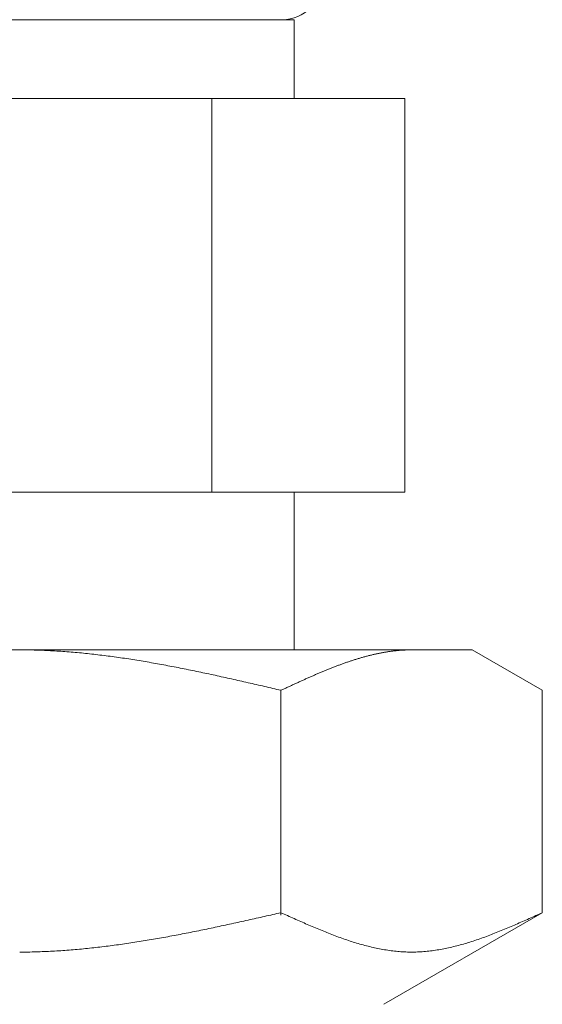
# Model space of a CAD drawing. Units: millimetres. Extents: x 5800 to 12757, y 6931 to 10075.
# Drawn here: x 9020 to 9033, y 7763 to 7788 of the extents above; entities that cross this region are included whole.
import ezdxf

# ---------------------------------------------------------------- set-up
doc = ezdxf.new("R2010")
doc.units = ezdxf.units.MM
doc.layers.add('NoLayerName_008', color=7, linetype='Continuous')

msp = doc.modelspace()

# ---------------------------------------------------------------- linework, layer by layer
at = {"color": 3, "lineweight": 9}
for p, q in [((9013.149, 7787.684), (9027.149, 7787.684)), ((9027.149, 7787.684), (9027.149, 7785.684)), ((9010.334, 7785.684), (9029.964, 7785.684)), ((9025.057, 7785.684), (9025.057, 7775.684)), ((9029.964, 7785.684), (9029.964, 7775.684)), ((9010.334, 7775.684), (9029.964, 7775.684)), ((9027.149, 7775.684), (9027.149, 7771.684))]:
    msp.add_line(p, q, dxfattribs=at)
msp.add_arc((9026.849, 7788.684), 1, 270, 360, dxfattribs=at)
at = {"layer": 'NoLayerName_008', "color": 3, "linetype": 'Continuous', "lineweight": 9}
for p, q in [((9008.674, 7771.684), (9031.674, 7771.684)), ((9020.174, 7771.684), (9020.226, 7771.684)), ((9020.226, 7771.684), (9020.278, 7771.684)), ((9020.278, 7771.684), (9020.33, 7771.683)), ((9020.33, 7771.683), (9020.383, 7771.682)), ((9020.383, 7771.682), (9020.435, 7771.682)), ((9020.435, 7771.682), (9020.487, 7771.681)), ((9020.487, 7771.681), (9020.539, 7771.679)), ((9020.539, 7771.679), (9020.592, 7771.678)), ((9020.592, 7771.678), (9020.644, 7771.676)), ((9020.644, 7771.676), (9020.696, 7771.675)), ((9020.696, 7771.675), (9020.749, 7771.673)), ((9020.749, 7771.673), (9020.801, 7771.671)), ((9020.801, 7771.671), (9020.853, 7771.668)), ((9020.853, 7771.668), (9020.905, 7771.666)), ((9020.905, 7771.666), (9020.958, 7771.663)), ((9020.958, 7771.663), (9021.01, 7771.66)), ((9021.01, 7771.66), (9021.062, 7771.658)), ((9021.062, 7771.658), (9021.115, 7771.654)), ((9021.115, 7771.654), (9021.167, 7771.651)), ((9021.167, 7771.651), (9021.219, 7771.648)), ((9021.219, 7771.648), (9021.271, 7771.644)), ((9021.271, 7771.644), (9021.324, 7771.64)), ((9021.324, 7771.64), (9021.376, 7771.636)), ((9021.376, 7771.636), (9021.428, 7771.632)), ((9021.428, 7771.632), (9021.481, 7771.628)), ((9021.481, 7771.628), (9021.533, 7771.624)), ((9021.533, 7771.624), (9021.585, 7771.619)), ((9021.585, 7771.619), (9021.637, 7771.615)), ((9021.637, 7771.615), (9021.69, 7771.61)), ((9021.69, 7771.61), (9021.742, 7771.605)), ((9021.742, 7771.605), (9021.794, 7771.6)), ((9021.794, 7771.6), (9021.846, 7771.594)), ((9021.846, 7771.594), (9021.899, 7771.589)), ((9021.899, 7771.589), (9021.951, 7771.583)), ((9021.951, 7771.583), (9022.003, 7771.578)), ((9022.003, 7771.578), (9022.056, 7771.572)), ((9022.056, 7771.572), (9022.108, 7771.566)), ((9022.108, 7771.566), (9022.16, 7771.56)), ((9022.16, 7771.56), (9022.212, 7771.553)), ((9022.212, 7771.553), (9022.265, 7771.547)), ((9022.265, 7771.547), (9022.317, 7771.541)), ((9022.317, 7771.541), (9022.369, 7771.534)), ((9022.369, 7771.534), (9022.422, 7771.527)), ((9022.422, 7771.527), (9022.474, 7771.52)), ((9022.474, 7771.52), (9022.526, 7771.513)), ((9022.526, 7771.513), (9022.578, 7771.506)), ((9022.578, 7771.506), (9022.631, 7771.499)), ((9022.631, 7771.499), (9022.683, 7771.492)), ((9028.901, 7771.498), (9028.922, 7771.504)), ((9028.922, 7771.504), (9028.943, 7771.51)), ((9028.943, 7771.51), (9028.964, 7771.515)), ((9028.964, 7771.515), (9028.984, 7771.521)), ((9028.984, 7771.521), (9029.005, 7771.526)), ((9029.005, 7771.526), (9029.026, 7771.532)), ((9029.026, 7771.532), (9029.047, 7771.537)), ((9029.047, 7771.537), (9029.068, 7771.542)), ((9029.068, 7771.542), (9029.089, 7771.548)), ((9029.089, 7771.548), (9029.11, 7771.553)), ((9029.11, 7771.553), (9029.131, 7771.558)), ((9029.131, 7771.558), (9029.152, 7771.563)), ((9029.152, 7771.563), (9029.172, 7771.567)), ((9029.172, 7771.567), (9029.193, 7771.572)), ((9029.193, 7771.572), (9029.214, 7771.577)), ((9029.214, 7771.577), (9029.235, 7771.581)), ((9029.235, 7771.581), (9029.256, 7771.586)), ((9029.256, 7771.586), (9029.277, 7771.59)), ((9029.277, 7771.59), (9029.298, 7771.595)), ((9029.298, 7771.595), (9029.319, 7771.599)), ((9029.319, 7771.599), (9029.339, 7771.603)), ((9029.339, 7771.603), (9029.36, 7771.607)), ((9029.36, 7771.607), (9029.381, 7771.611)), ((9029.381, 7771.611), (9029.402, 7771.615)), ((9029.402, 7771.615), (9029.423, 7771.618)), ((9029.423, 7771.618), (9029.444, 7771.622)), ((9029.444, 7771.622), (9029.465, 7771.626)), ((9029.465, 7771.626), (9029.486, 7771.629)), ((9029.486, 7771.629), (9029.506, 7771.633)), ((9029.506, 7771.633), (9029.527, 7771.636)), ((9029.527, 7771.636), (9029.548, 7771.639)), ((9029.548, 7771.639), (9029.569, 7771.642)), ((9029.569, 7771.642), (9029.59, 7771.645)), ((9029.59, 7771.645), (9029.611, 7771.648)), ((9029.611, 7771.648), (9029.632, 7771.651)), ((9029.632, 7771.651), (9029.653, 7771.653)), ((9029.653, 7771.653), (9029.673, 7771.656)), ((9029.673, 7771.656), (9029.694, 7771.658)), ((9029.694, 7771.658), (9029.715, 7771.661)), ((9029.715, 7771.661), (9029.736, 7771.663)), ((9029.736, 7771.663), (9029.757, 7771.665)), ((9029.757, 7771.665), (9029.778, 7771.667)), ((9029.778, 7771.667), (9029.799, 7771.669)), ((9029.799, 7771.669), (9029.82, 7771.671)), ((9029.82, 7771.671), (9029.841, 7771.672)), ((9029.841, 7771.672), (9029.861, 7771.674)), ((9029.861, 7771.674), (9029.882, 7771.675)), ((9029.882, 7771.675), (9029.903, 7771.677)), ((9029.903, 7771.677), (9029.924, 7771.678)), ((9029.924, 7771.678), (9029.945, 7771.679)), ((9029.945, 7771.679), (9029.966, 7771.68)), ((9029.966, 7771.68), (9029.987, 7771.681)), ((9029.987, 7771.681), (9030.008, 7771.682)), ((9030.008, 7771.682), (9030.028, 7771.682)), ((9030.028, 7771.682), (9030.049, 7771.683)), ((9030.049, 7771.683), (9030.07, 7771.683)), ((9030.07, 7771.683), (9030.091, 7771.684)), ((9030.091, 7771.684), (9030.112, 7771.684)), ((9030.112, 7771.684), (9030.133, 7771.684)), ((9033.453, 7770.657), (9031.674, 7771.684)), ((9022.683, 7771.492), (9022.735, 7771.484)), ((9022.735, 7771.484), (9022.788, 7771.476)), ((9022.788, 7771.476), (9022.84, 7771.469)), ((9022.84, 7771.469), (9022.892, 7771.461)), ((9022.892, 7771.461), (9022.944, 7771.453)), ((9022.944, 7771.453), (9022.997, 7771.445)), ((9022.997, 7771.445), (9023.049, 7771.437)), ((9023.049, 7771.437), (9023.101, 7771.428)), ((9023.101, 7771.428), (9023.153, 7771.42)), ((9023.153, 7771.42), (9023.206, 7771.411)), ((9023.206, 7771.411), (9023.258, 7771.403)), ((9023.258, 7771.403), (9023.31, 7771.394)), ((9023.31, 7771.394), (9023.363, 7771.385)), ((9023.363, 7771.385), (9023.415, 7771.376)), ((9023.415, 7771.376), (9023.467, 7771.367)), ((9023.467, 7771.367), (9023.519, 7771.358)), ((9023.519, 7771.358), (9023.572, 7771.349)), ((9023.572, 7771.349), (9023.624, 7771.34)), ((9023.624, 7771.34), (9023.676, 7771.331)), ((9023.676, 7771.331), (9023.729, 7771.321)), ((9023.729, 7771.321), (9023.781, 7771.311)), ((9023.781, 7771.311), (9023.833, 7771.302)), ((9023.833, 7771.302), (9023.885, 7771.292)), ((9023.885, 7771.292), (9023.938, 7771.282)), ((9023.938, 7771.282), (9023.99, 7771.272)), ((9023.99, 7771.272), (9024.042, 7771.262)), ((9024.042, 7771.262), (9024.095, 7771.252)), ((9024.095, 7771.252), (9024.147, 7771.242)), ((9028.149, 7771.243), (9028.17, 7771.252)), ((9028.17, 7771.252), (9028.191, 7771.26)), ((9028.191, 7771.26), (9028.212, 7771.268)), ((9028.212, 7771.268), (9028.233, 7771.276)), ((9028.233, 7771.276), (9028.254, 7771.283)), ((9028.254, 7771.283), (9028.275, 7771.291)), ((9028.275, 7771.291), (9028.295, 7771.299)), ((9028.295, 7771.299), (9028.316, 7771.307)), ((9028.316, 7771.307), (9028.337, 7771.314)), ((9028.337, 7771.314), (9028.358, 7771.322)), ((9028.358, 7771.322), (9028.379, 7771.33)), ((9028.379, 7771.33), (9028.4, 7771.337)), ((9028.4, 7771.337), (9028.421, 7771.345)), ((9028.421, 7771.345), (9028.442, 7771.352)), ((9028.442, 7771.352), (9028.462, 7771.359)), ((9028.462, 7771.359), (9028.483, 7771.367)), ((9028.483, 7771.367), (9028.504, 7771.374)), ((9028.504, 7771.374), (9028.525, 7771.381)), ((9028.525, 7771.381), (9028.546, 7771.388)), ((9028.546, 7771.388), (9028.567, 7771.395)), ((9028.567, 7771.395), (9028.588, 7771.402)), ((9028.588, 7771.402), (9028.609, 7771.409)), ((9028.609, 7771.409), (9028.63, 7771.416)), ((9028.63, 7771.416), (9028.65, 7771.422)), ((9028.65, 7771.422), (9028.671, 7771.429)), ((9028.671, 7771.429), (9028.692, 7771.436)), ((9028.692, 7771.436), (9028.713, 7771.442)), ((9028.713, 7771.442), (9028.734, 7771.449)), ((9028.734, 7771.449), (9028.755, 7771.455)), ((9028.755, 7771.455), (9028.776, 7771.462)), ((9028.776, 7771.462), (9028.797, 7771.468)), ((9028.797, 7771.468), (9028.817, 7771.474)), ((9028.817, 7771.474), (9028.838, 7771.48)), ((9028.838, 7771.48), (9028.859, 7771.486)), ((9028.859, 7771.486), (9028.88, 7771.492)), ((9028.88, 7771.492), (9028.901, 7771.498)), ((9024.147, 7771.242), (9024.199, 7771.232)), ((9024.199, 7771.232), (9024.251, 7771.222)), ((9024.251, 7771.222), (9024.304, 7771.211)), ((9024.304, 7771.211), (9024.356, 7771.201)), ((9024.356, 7771.201), (9024.408, 7771.19)), ((9024.408, 7771.19), (9024.46, 7771.18)), ((9024.46, 7771.18), (9024.513, 7771.169)), ((9024.513, 7771.169), (9024.565, 7771.158)), ((9024.565, 7771.158), (9024.617, 7771.148)), ((9024.617, 7771.148), (9024.67, 7771.137)), ((9024.67, 7771.137), (9024.722, 7771.126)), ((9024.722, 7771.126), (9024.774, 7771.115)), ((9024.774, 7771.115), (9024.826, 7771.104)), ((9024.826, 7771.104), (9024.879, 7771.093)), ((9024.879, 7771.093), (9024.931, 7771.082)), ((9024.931, 7771.082), (9024.983, 7771.071)), ((9024.983, 7771.071), (9025.036, 7771.059)), ((9025.036, 7771.059), (9025.088, 7771.048)), ((9025.088, 7771.048), (9025.14, 7771.037)), ((9025.14, 7771.037), (9025.192, 7771.025)), ((9025.192, 7771.025), (9025.245, 7771.014)), ((9025.245, 7771.014), (9025.297, 7771.002)), ((9025.297, 7771.002), (9025.349, 7770.991)), ((9027.544, 7770.99), (9027.565, 7771)), ((9027.565, 7771), (9027.586, 7771.009)), ((9027.586, 7771.009), (9027.606, 7771.018)), ((9027.606, 7771.018), (9027.627, 7771.027)), ((9027.627, 7771.027), (9027.648, 7771.036)), ((9027.648, 7771.036), (9027.669, 7771.045)), ((9027.669, 7771.045), (9027.69, 7771.054)), ((9027.69, 7771.054), (9027.711, 7771.063)), ((9027.711, 7771.063), (9027.732, 7771.072)), ((9027.732, 7771.072), (9027.753, 7771.081)), ((9027.753, 7771.081), (9027.773, 7771.09)), ((9027.773, 7771.09), (9027.794, 7771.099)), ((9027.794, 7771.099), (9027.815, 7771.108)), ((9027.815, 7771.108), (9027.836, 7771.117)), ((9027.836, 7771.117), (9027.857, 7771.125)), ((9027.857, 7771.125), (9027.878, 7771.134)), ((9027.878, 7771.134), (9027.899, 7771.143)), ((9027.899, 7771.143), (9027.92, 7771.151)), ((9027.92, 7771.151), (9027.941, 7771.16)), ((9027.941, 7771.16), (9027.961, 7771.168)), ((9027.961, 7771.168), (9027.982, 7771.177)), ((9027.982, 7771.177), (9028.003, 7771.185)), ((9028.003, 7771.185), (9028.024, 7771.194)), ((9028.024, 7771.194), (9028.045, 7771.202)), ((9028.045, 7771.202), (9028.066, 7771.211)), ((9028.066, 7771.211), (9028.087, 7771.219)), ((9028.087, 7771.219), (9028.108, 7771.227)), ((9028.108, 7771.227), (9028.128, 7771.235)), ((9028.128, 7771.235), (9028.149, 7771.243)), ((9025.349, 7770.991), (9025.402, 7770.979)), ((9025.402, 7770.979), (9025.454, 7770.968)), ((9025.454, 7770.968), (9025.506, 7770.956)), ((9025.506, 7770.956), (9025.558, 7770.944)), ((9025.558, 7770.944), (9025.611, 7770.933)), ((9025.611, 7770.933), (9025.663, 7770.921)), ((9025.663, 7770.921), (9025.715, 7770.909)), ((9025.715, 7770.909), (9025.767, 7770.897)), ((9025.767, 7770.897), (9025.82, 7770.886)), ((9025.82, 7770.886), (9025.872, 7770.874)), ((9025.872, 7770.874), (9025.924, 7770.862)), ((9025.924, 7770.862), (9025.977, 7770.85)), ((9025.977, 7770.85), (9026.029, 7770.838)), ((9026.029, 7770.838), (9026.081, 7770.826)), ((9026.081, 7770.826), (9026.133, 7770.814)), ((9026.133, 7770.814), (9026.186, 7770.802)), ((9026.186, 7770.802), (9026.238, 7770.79)), ((9026.238, 7770.79), (9026.29, 7770.778)), ((9026.29, 7770.778), (9026.343, 7770.766)), ((9026.343, 7770.766), (9026.395, 7770.754)), ((9026.395, 7770.754), (9026.447, 7770.742)), ((9027.001, 7770.744), (9027.022, 7770.754)), ((9027.022, 7770.754), (9027.043, 7770.763)), ((9027.043, 7770.763), (9027.064, 7770.773)), ((9027.064, 7770.773), (9027.084, 7770.782)), ((9027.084, 7770.782), (9027.105, 7770.792)), ((9027.105, 7770.792), (9027.126, 7770.802)), ((9027.126, 7770.802), (9027.147, 7770.811)), ((9027.147, 7770.811), (9027.168, 7770.821)), ((9027.168, 7770.821), (9027.189, 7770.83)), ((9027.189, 7770.83), (9027.21, 7770.84)), ((9027.21, 7770.84), (9027.231, 7770.85)), ((9027.231, 7770.85), (9027.252, 7770.859)), ((9027.252, 7770.859), (9027.272, 7770.869)), ((9027.272, 7770.869), (9027.293, 7770.878)), ((9027.293, 7770.878), (9027.314, 7770.888)), ((9027.314, 7770.888), (9027.335, 7770.897)), ((9027.335, 7770.897), (9027.356, 7770.906)), ((9027.356, 7770.906), (9027.377, 7770.916)), ((9027.377, 7770.916), (9027.398, 7770.925)), ((9027.398, 7770.925), (9027.419, 7770.935)), ((9027.419, 7770.935), (9027.439, 7770.944)), ((9027.439, 7770.944), (9027.46, 7770.953)), ((9027.46, 7770.953), (9027.481, 7770.963)), ((9027.481, 7770.963), (9027.502, 7770.972)), ((9027.502, 7770.972), (9027.523, 7770.981)), ((9027.523, 7770.981), (9027.544, 7770.99)), ((9026.447, 7770.742), (9026.499, 7770.73)), ((9026.499, 7770.73), (9026.552, 7770.717)), ((9026.552, 7770.717), (9026.604, 7770.705)), ((9026.604, 7770.705), (9026.656, 7770.693)), ((9026.656, 7770.693), (9026.708, 7770.681)), ((9026.708, 7770.681), (9026.761, 7770.669)), ((9026.761, 7770.669), (9026.813, 7770.657)), ((9026.813, 7770.657), (9026.834, 7770.666)), ((9026.813, 7764.945), (9026.813, 7770.657)), ((9026.834, 7770.666), (9026.855, 7770.676)), ((9026.855, 7770.676), (9026.876, 7770.686)), ((9026.876, 7770.686), (9026.897, 7770.696)), ((9026.897, 7770.696), (9026.917, 7770.705)), ((9026.917, 7770.705), (9026.938, 7770.715)), ((9026.938, 7770.715), (9026.959, 7770.725)), ((9026.959, 7770.725), (9026.98, 7770.734)), ((9026.98, 7770.734), (9027.001, 7770.744)), ((9033.453, 7765.01), (9033.453, 7770.657)), ((9026.708, 7764.986), (9026.761, 7764.998)), ((9026.761, 7764.998), (9026.813, 7765.01)), ((9026.813, 7765.01), (9026.855, 7764.991)), ((9033.453, 7765.01), (9029.424, 7762.684)), ((9033.411, 7764.991), (9033.453, 7765.01)), ((9025.611, 7764.741), (9025.663, 7764.753)), ((9025.663, 7764.753), (9025.715, 7764.764)), ((9025.715, 7764.764), (9025.767, 7764.776)), ((9025.767, 7764.776), (9025.82, 7764.787)), ((9025.82, 7764.787), (9025.872, 7764.799)), ((9025.872, 7764.799), (9025.924, 7764.811)), ((9025.924, 7764.811), (9025.977, 7764.822)), ((9025.977, 7764.822), (9026.029, 7764.834)), ((9026.029, 7764.834), (9026.081, 7764.845)), ((9026.081, 7764.845), (9026.133, 7764.857)), ((9026.133, 7764.857), (9026.186, 7764.869)), ((9026.186, 7764.869), (9026.238, 7764.88)), ((9026.238, 7764.88), (9026.29, 7764.892)), ((9026.29, 7764.892), (9026.343, 7764.904)), ((9026.343, 7764.904), (9026.395, 7764.916)), ((9026.395, 7764.916), (9026.447, 7764.927)), ((9026.447, 7764.927), (9026.499, 7764.939)), ((9026.499, 7764.939), (9026.552, 7764.951)), ((9026.552, 7764.951), (9026.604, 7764.963)), ((9026.604, 7764.963), (9026.656, 7764.975)), ((9026.656, 7764.975), (9026.708, 7764.986)), ((9026.855, 7764.991), (9026.897, 7764.972)), ((9026.897, 7764.972), (9026.938, 7764.954)), ((9026.938, 7764.954), (9026.98, 7764.935)), ((9026.98, 7764.935), (9027.022, 7764.916)), ((9027.022, 7764.916), (9027.064, 7764.897)), ((9027.064, 7764.897), (9027.105, 7764.878)), ((9027.105, 7764.878), (9027.147, 7764.86)), ((9027.147, 7764.86), (9027.189, 7764.841)), ((9027.189, 7764.841), (9027.231, 7764.822)), ((9027.231, 7764.822), (9027.272, 7764.804)), ((9027.272, 7764.804), (9027.314, 7764.785)), ((9027.314, 7764.785), (9027.356, 7764.767)), ((9027.356, 7764.767), (9027.398, 7764.749)), ((9027.398, 7764.749), (9027.439, 7764.73)), ((9032.826, 7764.73), (9032.868, 7764.749)), ((9032.868, 7764.749), (9032.91, 7764.767)), ((9032.91, 7764.767), (9032.951, 7764.785)), ((9032.951, 7764.785), (9032.993, 7764.804)), ((9032.993, 7764.804), (9033.035, 7764.822)), ((9033.035, 7764.822), (9033.077, 7764.841)), ((9033.077, 7764.841), (9033.119, 7764.86)), ((9033.119, 7764.86), (9033.16, 7764.878)), ((9033.16, 7764.878), (9033.202, 7764.897)), ((9033.202, 7764.897), (9033.244, 7764.916)), ((9033.244, 7764.916), (9033.286, 7764.935)), ((9033.286, 7764.935), (9033.327, 7764.954)), ((9033.327, 7764.954), (9033.369, 7764.972)), ((9033.369, 7764.972), (9033.411, 7764.991)), ((9024.408, 7764.491), (9024.46, 7764.501)), ((9024.46, 7764.501), (9024.513, 7764.511)), ((9024.513, 7764.511), (9024.565, 7764.522)), ((9024.565, 7764.522), (9024.617, 7764.532)), ((9024.617, 7764.532), (9024.67, 7764.543)), ((9024.67, 7764.543), (9024.722, 7764.553)), ((9024.722, 7764.553), (9024.774, 7764.564)), ((9024.774, 7764.564), (9024.826, 7764.575)), ((9024.826, 7764.575), (9024.879, 7764.585)), ((9024.879, 7764.585), (9024.931, 7764.596)), ((9024.931, 7764.596), (9024.983, 7764.607)), ((9024.983, 7764.607), (9025.036, 7764.618)), ((9025.036, 7764.618), (9025.088, 7764.629)), ((9025.088, 7764.629), (9025.14, 7764.64)), ((9025.14, 7764.64), (9025.192, 7764.651)), ((9025.192, 7764.651), (9025.245, 7764.662)), ((9025.245, 7764.662), (9025.297, 7764.674)), ((9025.297, 7764.674), (9025.349, 7764.685)), ((9025.349, 7764.685), (9025.402, 7764.696)), ((9025.402, 7764.696), (9025.454, 7764.707)), ((9025.454, 7764.707), (9025.506, 7764.719)), ((9025.506, 7764.719), (9025.558, 7764.73)), ((9025.558, 7764.73), (9025.611, 7764.741)), ((9027.439, 7764.73), (9027.481, 7764.712)), ((9027.481, 7764.712), (9027.523, 7764.694)), ((9027.523, 7764.694), (9027.565, 7764.676)), ((9027.565, 7764.676), (9027.606, 7764.658)), ((9027.606, 7764.658), (9027.648, 7764.641)), ((9027.648, 7764.641), (9027.69, 7764.623)), ((9027.69, 7764.623), (9027.732, 7764.606)), ((9027.732, 7764.606), (9027.773, 7764.588)), ((9027.773, 7764.588), (9027.815, 7764.571)), ((9027.815, 7764.571), (9027.857, 7764.554)), ((9027.857, 7764.554), (9027.899, 7764.537)), ((9027.899, 7764.537), (9027.941, 7764.52)), ((9027.941, 7764.52), (9027.982, 7764.504)), ((9027.982, 7764.504), (9028.024, 7764.487)), ((9032.242, 7764.487), (9032.283, 7764.504)), ((9032.283, 7764.504), (9032.325, 7764.52)), ((9032.325, 7764.52), (9032.367, 7764.537)), ((9032.367, 7764.537), (9032.409, 7764.554)), ((9032.409, 7764.554), (9032.45, 7764.571)), ((9032.45, 7764.571), (9032.492, 7764.588)), ((9032.492, 7764.588), (9032.534, 7764.606)), ((9032.534, 7764.606), (9032.576, 7764.623)), ((9032.576, 7764.623), (9032.617, 7764.641)), ((9032.617, 7764.641), (9032.659, 7764.658)), ((9032.659, 7764.658), (9032.701, 7764.676)), ((9032.701, 7764.676), (9032.743, 7764.694)), ((9032.743, 7764.694), (9032.784, 7764.712)), ((9032.784, 7764.712), (9032.826, 7764.73)), ((9022.997, 7764.243), (9023.049, 7764.251)), ((9023.049, 7764.251), (9023.101, 7764.259)), ((9023.101, 7764.259), (9023.153, 7764.267)), ((9023.153, 7764.267), (9023.206, 7764.275)), ((9023.206, 7764.275), (9023.258, 7764.284)), ((9023.258, 7764.284), (9023.31, 7764.292)), ((9023.31, 7764.292), (9023.363, 7764.301)), ((9023.363, 7764.301), (9023.415, 7764.309)), ((9023.415, 7764.309), (9023.467, 7764.318)), ((9023.467, 7764.318), (9023.519, 7764.327)), ((9023.519, 7764.327), (9023.572, 7764.336)), ((9023.572, 7764.336), (9023.624, 7764.345)), ((9023.624, 7764.345), (9023.676, 7764.354)), ((9023.676, 7764.354), (9023.729, 7764.363)), ((9023.729, 7764.363), (9023.781, 7764.373)), ((9023.781, 7764.373), (9023.833, 7764.382)), ((9023.833, 7764.382), (9023.885, 7764.392)), ((9023.885, 7764.392), (9023.938, 7764.401)), ((9023.938, 7764.401), (9023.99, 7764.411)), ((9023.99, 7764.411), (9024.042, 7764.42)), ((9024.042, 7764.42), (9024.095, 7764.43)), ((9024.095, 7764.43), (9024.147, 7764.44)), ((9024.147, 7764.44), (9024.199, 7764.45)), ((9024.199, 7764.45), (9024.251, 7764.46)), ((9024.251, 7764.46), (9024.304, 7764.47)), ((9024.304, 7764.47), (9024.356, 7764.48)), ((9024.356, 7764.48), (9024.408, 7764.491)), ((9028.024, 7764.487), (9028.066, 7764.471)), ((9028.066, 7764.471), (9028.108, 7764.455)), ((9028.108, 7764.455), (9028.149, 7764.439)), ((9028.149, 7764.439), (9028.191, 7764.423)), ((9028.191, 7764.423), (9028.233, 7764.408)), ((9028.233, 7764.408), (9028.275, 7764.392)), ((9028.275, 7764.392), (9028.316, 7764.377)), ((9028.316, 7764.377), (9028.358, 7764.362)), ((9028.358, 7764.362), (9028.4, 7764.348)), ((9028.4, 7764.348), (9028.442, 7764.333)), ((9028.442, 7764.333), (9028.483, 7764.319)), ((9028.483, 7764.319), (9028.525, 7764.305)), ((9028.525, 7764.305), (9028.567, 7764.291)), ((9028.567, 7764.291), (9028.609, 7764.278)), ((9028.609, 7764.278), (9028.65, 7764.265)), ((9028.65, 7764.265), (9028.692, 7764.252)), ((9028.692, 7764.252), (9028.734, 7764.239)), ((9031.532, 7764.239), (9031.573, 7764.252)), ((9031.573, 7764.252), (9031.615, 7764.265)), ((9031.615, 7764.265), (9031.657, 7764.278)), ((9031.657, 7764.278), (9031.699, 7764.291)), ((9031.699, 7764.291), (9031.741, 7764.305)), ((9031.741, 7764.305), (9031.782, 7764.319)), ((9031.782, 7764.319), (9031.824, 7764.333)), ((9031.824, 7764.333), (9031.866, 7764.348)), ((9031.866, 7764.348), (9031.908, 7764.362)), ((9031.908, 7764.362), (9031.949, 7764.377)), ((9031.949, 7764.377), (9031.991, 7764.392)), ((9031.991, 7764.392), (9032.033, 7764.408)), ((9032.033, 7764.408), (9032.075, 7764.423)), ((9032.075, 7764.423), (9032.116, 7764.439)), ((9032.116, 7764.439), (9032.158, 7764.455)), ((9032.158, 7764.455), (9032.2, 7764.471)), ((9032.2, 7764.471), (9032.242, 7764.487)), ((9020.174, 7764.01), (9020.226, 7764.01)), ((9020.226, 7764.01), (9020.278, 7764.01)), ((9020.278, 7764.01), (9020.33, 7764.011)), ((9020.33, 7764.011), (9020.383, 7764.012)), ((9020.383, 7764.012), (9020.435, 7764.012)), ((9020.435, 7764.012), (9020.487, 7764.013)), ((9020.487, 7764.013), (9020.539, 7764.015)), ((9020.539, 7764.015), (9020.592, 7764.016)), ((9020.592, 7764.016), (9020.644, 7764.017)), ((9020.644, 7764.017), (9020.696, 7764.019)), ((9020.696, 7764.019), (9020.749, 7764.021)), ((9020.749, 7764.021), (9020.801, 7764.023)), ((9020.801, 7764.023), (9020.853, 7764.025)), ((9020.853, 7764.025), (9020.905, 7764.028)), ((9020.905, 7764.028), (9020.958, 7764.03)), ((9020.958, 7764.03), (9021.01, 7764.033)), ((9021.01, 7764.033), (9021.062, 7764.036)), ((9021.062, 7764.036), (9021.115, 7764.039)), ((9021.115, 7764.039), (9021.167, 7764.042)), ((9021.167, 7764.042), (9021.219, 7764.045)), ((9021.219, 7764.045), (9021.271, 7764.049)), ((9021.271, 7764.049), (9021.324, 7764.053)), ((9021.324, 7764.053), (9021.376, 7764.056)), ((9021.376, 7764.056), (9021.428, 7764.06)), ((9021.428, 7764.06), (9021.481, 7764.064)), ((9021.481, 7764.064), (9021.533, 7764.069)), ((9021.533, 7764.069), (9021.585, 7764.073)), ((9021.585, 7764.073), (9021.637, 7764.078)), ((9021.637, 7764.078), (9021.69, 7764.082)), ((9021.69, 7764.082), (9021.742, 7764.087)), ((9021.742, 7764.087), (9021.794, 7764.092)), ((9021.794, 7764.092), (9021.846, 7764.097)), ((9021.846, 7764.097), (9021.899, 7764.103)), ((9021.899, 7764.103), (9021.951, 7764.108)), ((9021.951, 7764.108), (9022.003, 7764.114)), ((9022.003, 7764.114), (9022.056, 7764.119)), ((9022.056, 7764.119), (9022.108, 7764.125)), ((9022.108, 7764.125), (9022.16, 7764.131)), ((9022.16, 7764.131), (9022.212, 7764.137)), ((9022.212, 7764.137), (9022.265, 7764.143)), ((9022.265, 7764.143), (9022.317, 7764.15)), ((9022.317, 7764.15), (9022.369, 7764.156)), ((9022.369, 7764.156), (9022.422, 7764.163)), ((9022.422, 7764.163), (9022.474, 7764.169)), ((9022.474, 7764.169), (9022.526, 7764.176)), ((9022.526, 7764.176), (9022.578, 7764.183)), ((9022.578, 7764.183), (9022.631, 7764.19)), ((9022.631, 7764.19), (9022.683, 7764.197)), ((9022.683, 7764.197), (9022.735, 7764.205)), ((9022.735, 7764.205), (9022.788, 7764.212)), ((9022.788, 7764.212), (9022.84, 7764.22)), ((9022.84, 7764.22), (9022.892, 7764.227)), ((9022.892, 7764.227), (9022.944, 7764.235)), ((9022.944, 7764.235), (9022.997, 7764.243)), ((9028.734, 7764.239), (9028.776, 7764.227)), ((9028.776, 7764.227), (9028.817, 7764.214)), ((9028.817, 7764.214), (9028.859, 7764.203)), ((9028.859, 7764.203), (9028.901, 7764.191)), ((9028.901, 7764.191), (9028.943, 7764.18)), ((9028.943, 7764.18), (9028.984, 7764.169)), ((9028.984, 7764.169), (9029.026, 7764.158)), ((9029.026, 7764.158), (9029.068, 7764.148)), ((9029.068, 7764.148), (9029.11, 7764.138)), ((9029.11, 7764.138), (9029.152, 7764.128)), ((9029.152, 7764.128), (9029.193, 7764.119)), ((9029.193, 7764.119), (9029.235, 7764.11)), ((9029.235, 7764.11), (9029.277, 7764.101)), ((9029.277, 7764.101), (9029.319, 7764.093)), ((9029.319, 7764.093), (9029.36, 7764.085)), ((9029.36, 7764.085), (9029.402, 7764.077)), ((9029.402, 7764.077), (9029.444, 7764.07)), ((9029.444, 7764.07), (9029.486, 7764.063)), ((9029.486, 7764.063), (9029.527, 7764.057)), ((9029.527, 7764.057), (9029.569, 7764.051)), ((9029.569, 7764.051), (9029.611, 7764.045)), ((9029.611, 7764.045), (9029.653, 7764.04)), ((9029.653, 7764.04), (9029.694, 7764.035)), ((9029.694, 7764.035), (9029.736, 7764.031)), ((9029.736, 7764.031), (9029.778, 7764.027)), ((9029.778, 7764.027), (9029.82, 7764.023)), ((9029.82, 7764.023), (9029.861, 7764.02)), ((9029.861, 7764.02), (9029.903, 7764.017)), ((9029.903, 7764.017), (9029.945, 7764.015)), ((9029.945, 7764.015), (9029.987, 7764.013)), ((9029.987, 7764.013), (9030.028, 7764.012)), ((9030.028, 7764.012), (9030.07, 7764.011)), ((9030.07, 7764.011), (9030.112, 7764.01)), ((9030.112, 7764.01), (9030.154, 7764.01)), ((9030.154, 7764.01), (9030.195, 7764.011)), ((9030.195, 7764.011), (9030.237, 7764.012)), ((9030.237, 7764.012), (9030.279, 7764.013)), ((9030.279, 7764.013), (9030.321, 7764.015)), ((9030.321, 7764.015), (9030.362, 7764.017)), ((9030.362, 7764.017), (9030.404, 7764.02)), ((9030.404, 7764.02), (9030.446, 7764.023)), ((9030.446, 7764.023), (9030.488, 7764.027)), ((9030.488, 7764.027), (9030.53, 7764.031)), ((9030.53, 7764.031), (9030.571, 7764.035)), ((9030.571, 7764.035), (9030.613, 7764.04)), ((9030.613, 7764.04), (9030.655, 7764.045)), ((9030.655, 7764.045), (9030.697, 7764.051)), ((9030.697, 7764.051), (9030.738, 7764.057)), ((9030.738, 7764.057), (9030.78, 7764.063)), ((9030.78, 7764.063), (9030.822, 7764.07)), ((9030.822, 7764.07), (9030.864, 7764.077)), ((9030.864, 7764.077), (9030.905, 7764.085)), ((9030.905, 7764.085), (9030.947, 7764.093)), ((9030.947, 7764.093), (9030.989, 7764.101)), ((9030.989, 7764.101), (9031.031, 7764.11)), ((9031.031, 7764.11), (9031.072, 7764.119)), ((9031.072, 7764.119), (9031.114, 7764.128)), ((9031.114, 7764.128), (9031.156, 7764.138)), ((9031.156, 7764.138), (9031.198, 7764.148)), ((9031.198, 7764.148), (9031.239, 7764.158)), ((9031.239, 7764.158), (9031.281, 7764.169)), ((9031.281, 7764.169), (9031.323, 7764.18)), ((9031.323, 7764.18), (9031.365, 7764.191)), ((9031.365, 7764.191), (9031.406, 7764.203)), ((9031.406, 7764.203), (9031.448, 7764.214)), ((9031.448, 7764.214), (9031.49, 7764.227)), ((9031.49, 7764.227), (9031.532, 7764.239))]:
    msp.add_line(p, q, dxfattribs=at)

doc.saveas('drawing.dxf')
